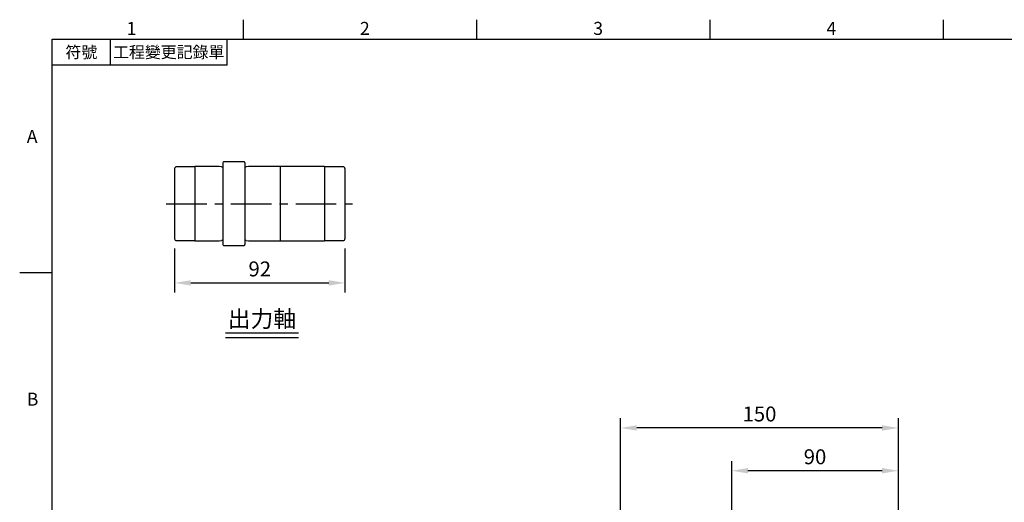
# Model space of a CAD drawing. Extents: x -24 to 1073, y -14 to 686.
# Drawn here: x -18 to 514, y 422 to 682 of the extents above; entities that cross this region are included whole.
import ezdxf
from ezdxf.enums import TextEntityAlignment as Align

# ---------------------------------------------------------------- set-up
doc = ezdxf.new("R2010")
doc.units = 0
doc.header["$LTSCALE"] = 17.5
doc.header["$MEASUREMENT"] = 0
doc.linetypes.add('CENTER', pattern=[2, 1.25, -0.25, 0.25, -0.25])
doc.layers.get('0').update_dxf_attribs({"linetype": 'CONTINUOUS'})
doc.layers.get('Defpoints').update_dxf_attribs({"linetype": 'CONTINUOUS'})
for name, color, linetype in [('CEN', 2, 'CENTER'), ('DIM', 3, 'CONTINUOUS'), ('MAIN', 7, 'CONTINUOUS'), ('TXT', 4, 'CONTINUOUS')]:
    doc.layers.add(name, color=color, linetype=linetype)
doc.styles.add('ATTDEF', font='txt')
doc.styles.get("Standard").update_dxf_attribs({"font": 'SIMPLEX.SHX'})
doc.dimstyles.new('L', dxfattribs={"dimscale": 3.5, "dimtxt": 2.3, "dimasz": 2.5, "dimexe": 1.5, "dimexo": 1.5, "dimgap": 1, "dimtad": 1, "dimdec": 3, "dimdsep": 46, "dimtxsty": 'Standard', "dimcen": 0, "dimclrd": 256, "dimclre": 256, "dimclrt": 256, "dimaunit": 1, "dimazin": 2, "dimtfac": 0.6, "dimtdec": 3, "dimtmove": 0, "dimatfit": 3, "dimfxl": 0, "dimtolj": 1, "dimarcsym": 0})

# ---------------------------------------------------------------- blocks, each defined once
blk = doc.blocks.new('*D4')
at = {"layer": 'Defpoints', "color": 0}
for p in [(66.16, 564.34), (158.16, 564.34), (158.16, 540.49)]:
    blk.add_point(p, dxfattribs=at)
at = {"layer": 'DIM', "lineweight": -2}
for p, q in [((66.16, 559.09), (66.16, 535.24)), ((158.16, 559.09), (158.16, 535.24)), ((74.91, 540.49), (149.41, 540.49))]:
    blk.add_line(p, q, dxfattribs=at)
at = {"layer": 'DIM'}
for points in [[(74.91, 541.95), (74.91, 539.03), (66.16, 540.49)], [(149.41, 541.95), (149.41, 539.03), (158.16, 540.49)]]:
    blk.add_solid(points, dxfattribs=at)
at = {"layer": 'DIM', "insert": (112.16, 548.02), "char_height": 8.05, "attachment_point": 5}
blk.add_mtext('\\A1;92', dxfattribs=at)
blk = doc.blocks.new('GJA420')
at = {"color": 0}
for p, q in [((29.5, 195), (29.5, 192)), ((65.5, 195), (65.5, 192)), ((101.5, 195), (101.5, 192)), ((137.5, 195), (137.5, 192)), ((0, 192), (275, 192)), ((0, 0), (0, 192)), ((9, 188), (9, 192)), ((27, 188), (27, 192)), ((27, 188), (0, 188)), ((0, 156), (-5, 156))]:
    blk.add_line(p, q, dxfattribs=at)
for s, p in [('1', (11.5, 192.66)), ('2', (47.5, 192.66)), ('3', (83.5, 192.66)), ('4', (119.5, 192.66)), ('A', (-3.91, 176)), ('B', (-3.91, 135.5))]:
    blk.add_text(s, height=2, dxfattribs=at).set_placement(p)
at = {"color": 0, "char_height": 1.8, "attachment_point": 5}
for s, insert, width in [('{\\f標楷體|b0|i0|c136|p65;符號}', (4.51, 190), 6), ('{\\fDFKai-SB|b0|i0|c136|p65;工程變更記錄單}', (18, 190), 17.9481)]:
    blk.add_mtext(s, dxfattribs=dict(at, insert=insert, width=width))
at = {"color": 4, "style": 'ATTDEF'}
blk.add_attdef('料號', text='', height=2.5, dxfattribs=at).set_placement((120.5, 3), align=Align.MIDDLE_LEFT)
for tag, p in [('比例', (200.5, 3)), ('版本', (236.5, 3))]:
    blk.add_attdef(tag, text='', height=2.5, dxfattribs=at).set_placement(p, align=Align.MIDDLE_CENTER)
blk = doc.blocks.new('*D73')
at = {"layer": 'Defpoints', "color": 0}
for p in [(367.04, 439.13), (457.04, 372.2), (367.04, 349.5)]:
    blk.add_point(p, dxfattribs=at)
at = {"layer": 'DIM', "lineweight": -2}
for p, q in [((367.04, 391.91), (367.04, 444.38)), ((457.04, 377.45), (457.04, 444.38)), ((448.29, 439.13), (375.79, 439.13)), ((367.04, 354.75), (367.04, 366.76))]:
    blk.add_line(p, q, dxfattribs=at)
at = {"layer": 'DIM'}
for points in [[(375.79, 440.59), (375.79, 437.67), (367.04, 439.13)], [(448.29, 440.59), (448.29, 437.67), (457.04, 439.13)]]:
    blk.add_solid(points, dxfattribs=at)
at = {"layer": 'DIM', "insert": (412.04, 446.66), "char_height": 8.05, "attachment_point": 5}
blk.add_mtext('\\A1;90', dxfattribs=at)
blk = doc.blocks.new('*D74')
at = {"layer": 'Defpoints', "color": 0}
for p in [(307.04, 462.23), (457.04, 372.2), (307.04, 336.5)]:
    blk.add_point(p, dxfattribs=at)
at = {"layer": 'DIM', "lineweight": -2}
for p, q in [((307.04, 391.66), (307.04, 467.48)), ((457.04, 377.45), (457.04, 467.48)), ((448.29, 462.23), (315.79, 462.23)), ((307.04, 341.75), (307.04, 366.76))]:
    blk.add_line(p, q, dxfattribs=at)
at = {"layer": 'DIM'}
for points in [[(315.79, 463.69), (315.79, 460.78), (307.04, 462.23)], [(448.29, 463.69), (448.29, 460.78), (457.04, 462.23)]]:
    blk.add_solid(points, dxfattribs=at)
at = {"layer": 'DIM', "insert": (382.04, 469.76), "char_height": 8.05, "attachment_point": 5}
blk.add_mtext('\\A1;150', dxfattribs=at)

msp = doc.modelspace()

# ---------------------------------------------------------------- linework, layer by layer
at = {"layer": 'CEN'}
msp.add_line((61.62019, 583.2351), (162.99426, 583.2351), dxfattribs=at)
at = {"layer": 'MAIN'}
for p, q in [((66.15945, 602.1351), (66.15945, 564.3351)), ((77.15945, 603.1351), (67.15945, 603.1351)), ((90.15945, 603.2351), (77.15945, 603.2351)), ((77.15945, 603.2351), (77.15945, 563.2351)), ((91.50276, 603.0351), (90.15945, 603.2351)), ((92.15945, 605.2351), (92.15945, 561.2351)), ((103.65945, 605.7351), (92.65945, 605.7351)), ((104.15945, 605.2351), (104.15945, 561.2351)), ((106.15945, 603.2351), (104.81614, 603.0351)), ((147.15945, 603.2351), (106.15945, 603.2351)), ((123.15945, 603.2351), (123.15945, 583.2351)), ((147.15945, 603.2351), (147.15945, 563.2351)), ((157.15945, 603.1351), (147.15945, 603.1351)), ((158.15945, 602.1351), (158.15945, 564.3351)), ((123.15945, 583.2351), (123.15945, 563.28973)), ((67.15945, 563.3351), (77.15945, 563.3351)), ((77.15945, 563.2351), (90.15945, 563.2351)), ((90.15945, 563.2351), (91.50276, 563.4351)), ((92.65945, 560.7351), (103.65945, 560.7351)), ((104.81614, 563.4351), (106.15945, 563.2351)), ((106.15945, 563.2351), (147.15945, 563.2351)), ((147.15945, 563.3351), (157.15945, 563.3351))]:
    msp.add_line(p, q, dxfattribs=at)
for centre, radius, start, end in [((67.15945, 602.1351), 1, 90, 180), ((91.62057, 603.82638), 0.8, 261.5316765, 312.3454129), ((92.65945, 605.2351), 0.5, 90, 180), ((103.65945, 605.2351), 0.5, 0, 90), ((104.69833, 603.82638), 0.8, 227.6545871, 278.4683235), ((157.15945, 602.1351), 1, 0, 90), ((67.15945, 564.3351), 1, 180, 270), ((157.15945, 564.3351), 1, 270, 0), ((91.62057, 562.64383), 0.8, 47.6545871, 98.4683235), ((92.65945, 561.2351), 0.5, 180, 270), ((103.65945, 561.2351), 0.5, 270, 0), ((104.69833, 562.64383), 0.8, 81.5316765, 132.3454129)]:
    msp.add_arc(centre, radius, start, end, dxfattribs=at)
at = {"layer": 'TXT'}
for p, q in [((93.61868, 513.57656), (133.05643, 513.57656)), ((93.61868, 511.10844), (133.05643, 511.10844))]:
    msp.add_line(p, q, dxfattribs=at)

# ---------------------------------------------------------------- block references
at = {"layer": 'DIM', "xscale": 3.5, "yscale": 3.5, "zscale": 3.5}
msp.add_blockref('GJA420', (0, 0), dxfattribs=at)

# ---------------------------------------------------------------- texts
at = {"layer": 'TXT', "insert": (113.33756, 516.57656), "char_height": 9, "width": 48.0937416, "attachment_point": 8}
msp.add_mtext('{\\fPMingLiU|b0|i0|c136|p18;出力軸}', dxfattribs=at)

# ---------------------------------------------------------------- dimensions: what is measured, and where the dimension line sits
at = {"layer": 'DIM'}
dim = msp.add_linear_dim(base=(158.15945, 540.49054), p1=(66.15945, 564.3351), p2=(158.15945, 564.3351), angle=0, dimstyle='L', dxfattribs=at)
dim.commit()
dim.dimension.update_dxf_attribs({"geometry": '*D4', "text_midpoint": (112.15945, 548.01554)})
for base, p2, picture, middle in [((307.04131, 462.23363), (307.04131, 336.5), '*D74', (382.04131, 469.75863)), ((367.04131, 439.13184), (367.04131, 349.5), '*D73', (412.04131, 446.65684))]:
    dim = msp.add_linear_dim(base=base, p1=(457.04131, 372.2), p2=p2, dimstyle='L', dxfattribs=at)
    dim.commit()
    dim.dimension.update_dxf_attribs({"geometry": picture, "text_midpoint": middle})

doc.saveas('drawing.dxf')
